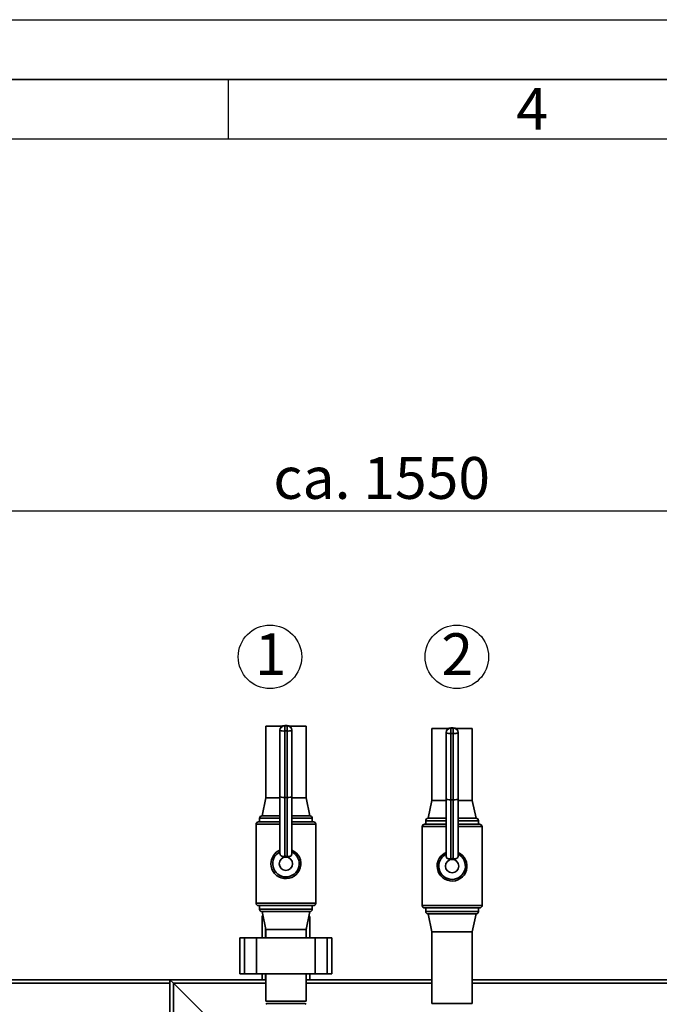
# Paper-space layout 'Blatt1' of a CAD drawing. Units: millimetres. Extents: x 0 to 5940, y 0 to 4200.
# Drawn here: x 1296 to 1830, y 3377 to 4200 of the extents above; entities that cross this region are included whole.
import ezdxf

# ---------------------------------------------------------------- set-up
doc = ezdxf.new("R2010")
doc.units = ezdxf.units.MM
doc.header["$LTSCALE"] = 10
for name, color, linetype in [('1', 7, 'Continuous'), ('61', 7, 'Continuous'), ('62', 7, 'Continuous')]:
    doc.layers.add(name, color=color, linetype=linetype)
doc.styles.add('SLDTEXTSTYLE0', font='TXT', dxfattribs={"width": 0.605})
doc.styles.add('SLDTEXTSTYLE1', font='TXT', dxfattribs={"width": 0.75})
doc.dimstyles.new('SLDDIMSTYLE0', dxfattribs={"dimtxt": 35, "dimasz": 25, "dimexe": 0, "dimexo": 0.0625, "dimgap": 8.75, "dimtad": 1, "dimdec": 1, "dimrnd": 1e-09, "dimzin": 4, "dimdsep": 46, "dimtxsty": 'SLDTEXTSTYLE0', "dimsah": 1, "dimcen": 0.09, "dimadec": 0, "dimazin": 1, "dimtfac": 1, "dimtdec": 1, "dimtofl": 0, "dimtmove": 0, "dimatfit": 3, "dimfxl": 1, "dimfrac": 2, "dimtolj": 1, "dimtzin": 12, "dimarcsym": 0})

# ---------------------------------------------------------------- blocks, each defined once
blk = doc.blocks.new('_D')
at = {"layer": '1'}
for p, q in [((836.18, 3344.66), (836.18, 3799.16)), ((2363.68, 3168.16), (2363.68, 3799.16)), ((836.18, 3789.16), (2363.68, 3789.16))]:
    blk.add_line(p, q, dxfattribs=at)
for points in [[(836.18, 3789.16), (861.18, 3785.16), (861.18, 3793.16)], [(2363.68, 3789.16), (2338.68, 3793.16), (2338.68, 3785.16)]]:
    blk.add_solid(points, dxfattribs=at)
at = {"layer": '1', "insert": (1507.69, 3834.28), "char_height": 35, "attachment_point": 1, "style": 'SLDTEXTSTYLE0'}
blk.add_mtext('ca. 1550', dxfattribs=at)
blk = doc.blocks.new('SW_NOTE_0_6')
at = {"layer": '1', "color": 0}
blk.add_circle((12.66, 25.41), 26.56, dxfattribs=at)
at = {"layer": '1', "color": 0, "insert": (0, 45.12), "char_height": 35, "attachment_point": 1, "style": 'SLDTEXTSTYLE0'}
blk.add_mtext('1', dxfattribs=at)
blk = doc.blocks.new('SW_NOTE_0_8')
at = {"layer": '1', "color": 0}
blk.add_circle((12.97, 25.41), 26.56, dxfattribs=at)
at = {"layer": '1', "color": 0, "insert": (0, 45.12), "char_height": 35, "attachment_point": 1, "style": 'SLDTEXTSTYLE0'}
blk.add_mtext('2', dxfattribs=at)

psp = doc.layouts.new('Blatt1')

# ---------------------------------------------------------------- linework, layer by layer
at = {"color": 7, "linetype": 'Continuous', "lineweight": 35}
for p, q in [((1501.33, 3609.16), (1501.33, 3549.16)), ((1515, 3609.16), (1501.33, 3609.16)), ((1519.18, 3609.81), (1517.18, 3609.81)), ((1517.18, 3609.79), (1517.18, 3609.81)), ((1517.18, 3609.79), (1517.18, 3609.58)), ((1519.18, 3609.79), (1517.18, 3609.79)), ((1517.18, 3605.18), (1517.18, 3609.58)), ((1517.18, 3609.58), (1519.18, 3609.58)), ((1519.18, 3609.79), (1519.18, 3609.81)), ((1519.18, 3609.58), (1519.18, 3609.79)), ((1519.18, 3605.18), (1519.18, 3609.58)), ((1535.03, 3609.16), (1521.36, 3609.16)), ((1535.03, 3549.16), (1535.03, 3609.16)), ((1640.33, 3607.16), (1640.33, 3547.16)), ((1654, 3607.16), (1640.33, 3607.16)), ((1658.18, 3607.81), (1656.18, 3607.81)), ((1656.18, 3607.79), (1656.18, 3607.81)), ((1656.18, 3607.79), (1656.18, 3607.58)), ((1658.18, 3607.79), (1656.18, 3607.79)), ((1656.18, 3603.18), (1656.18, 3607.58)), ((1656.18, 3607.58), (1658.18, 3607.58)), ((1658.18, 3607.79), (1658.18, 3607.81)), ((1658.18, 3607.58), (1658.18, 3607.79)), ((1658.18, 3603.18), (1658.18, 3607.58)), ((1674.03, 3607.16), (1660.36, 3607.16)), ((1674.03, 3547.16), (1674.03, 3607.16)), ((1513.18, 3605.6), (1513.18, 3605.81)), ((1513.18, 3550.43), (1513.18, 3605.6)), ((1519.18, 3605.18), (1517.18, 3605.18)), ((1517.18, 3605.18), (1517.18, 3549.49)), ((1519.18, 3549.49), (1519.18, 3605.18)), ((1523.18, 3605.81), (1523.18, 3605.6)), ((1523.18, 3605.6), (1523.18, 3550.43)), ((1652.18, 3603.6), (1652.18, 3603.81)), ((1652.18, 3548.43), (1652.18, 3603.6)), ((1658.18, 3603.18), (1656.18, 3603.18)), ((1656.18, 3603.18), (1656.18, 3547.49)), ((1658.18, 3547.49), (1658.18, 3603.18)), ((1662.18, 3603.81), (1662.18, 3603.6)), ((1662.18, 3603.6), (1662.18, 3548.43)), ((1501.33, 3549.16), (1498.18, 3534.16)), ((1513.18, 3549.16), (1501.33, 3549.16)), ((1513.18, 3502.61), (1513.18, 3550.43)), ((1519.18, 3549.49), (1517.18, 3549.49)), ((1517.18, 3549.49), (1517.18, 3500.33)), ((1519.18, 3500.33), (1519.18, 3549.49)), ((1523.18, 3550.43), (1523.18, 3502.61)), ((1535.03, 3549.16), (1523.18, 3549.16)), ((1538.18, 3534.16), (1535.03, 3549.16)), ((1640.33, 3547.16), (1637.18, 3532.16)), ((1652.18, 3547.16), (1640.33, 3547.16)), ((1652.18, 3500.61), (1652.18, 3548.43)), ((1658.18, 3547.49), (1656.18, 3547.49)), ((1656.18, 3547.49), (1656.18, 3498.33)), ((1658.18, 3498.33), (1658.18, 3547.49)), ((1662.18, 3548.43), (1662.18, 3500.61)), ((1674.03, 3547.16), (1662.18, 3547.16)), ((1677.18, 3532.16), (1674.03, 3547.16)), ((1513.18, 3534.16), (1498.18, 3534.16)), ((1538.18, 3534.16), (1523.18, 3534.16)), ((1493.18, 3527.16), (1493.18, 3461.16)), ((1513.18, 3527.16), (1493.18, 3527.16)), ((1495.18, 3529.16), (1513.18, 3529.16)), ((1496.18, 3532.16), (1496.18, 3529.16)), ((1513.18, 3532.16), (1496.18, 3532.16)), ((1540.18, 3532.16), (1523.18, 3532.16)), ((1523.18, 3529.16), (1541.18, 3529.16)), ((1543.18, 3527.16), (1523.18, 3527.16)), ((1540.18, 3529.16), (1540.18, 3532.16)), ((1543.18, 3461.16), (1543.18, 3527.16)), ((1632.18, 3525.16), (1632.18, 3459.16)), ((1652.18, 3525.16), (1632.18, 3525.16)), ((1634.18, 3527.16), (1652.18, 3527.16)), ((1635.18, 3530.16), (1635.18, 3527.16)), ((1652.18, 3530.16), (1635.18, 3530.16)), ((1652.18, 3532.16), (1637.18, 3532.16)), ((1677.18, 3532.16), (1662.18, 3532.16)), ((1679.18, 3530.16), (1662.18, 3530.16)), ((1662.18, 3527.16), (1680.18, 3527.16)), ((1682.18, 3525.16), (1662.18, 3525.16)), ((1679.18, 3527.16), (1679.18, 3530.16)), ((1682.18, 3459.16), (1682.18, 3525.16)), ((1493.18, 3461.16), (1543.18, 3461.16)), ((1541.18, 3459.16), (1495.18, 3459.16)), ((1496.18, 3459.16), (1496.18, 3456.16)), ((1540.18, 3456.16), (1540.18, 3459.16)), ((1632.18, 3459.16), (1682.18, 3459.16)), ((1496.18, 3456.16), (1540.18, 3456.16)), ((1498.18, 3454.16), (1501.33, 3439.16)), ((1538.18, 3454.16), (1498.18, 3454.16)), ((1535.03, 3439.16), (1538.18, 3454.16)), ((1680.18, 3457.16), (1634.18, 3457.16)), ((1635.18, 3457.16), (1635.18, 3454.16)), ((1635.18, 3454.16), (1679.18, 3454.16)), ((1637.18, 3452.16), (1640.33, 3437.16)), ((1677.18, 3452.16), (1637.18, 3452.16)), ((1674.03, 3437.16), (1677.18, 3452.16)), ((1679.18, 3454.16), (1679.18, 3457.16)), ((1498.18, 3447.16), (1498.18, 3449.16)), ((1499.23, 3449.16), (1498.18, 3449.16)), ((1498.18, 3447.16), (1498.18, 3432.16)), ((1499.65, 3447.16), (1498.18, 3447.16)), ((1538.18, 3447.16), (1536.71, 3447.16)), ((1538.18, 3449.16), (1537.13, 3449.16)), ((1538.18, 3449.16), (1538.18, 3447.16)), ((1538.18, 3447.16), (1538.18, 3432.16)), ((1501.18, 3439.87), (1501.18, 3432.16)), ((1501.33, 3439.16), (1501.33, 3432.16)), ((1535.03, 3439.16), (1501.33, 3439.16)), ((1535.03, 3432.16), (1535.03, 3439.16)), ((1535.18, 3439.87), (1535.18, 3432.16)), ((1640.33, 3437.16), (1640.33, 3377.16)), ((1674.03, 3437.16), (1640.33, 3437.16)), ((1674.03, 3377.16), (1674.03, 3437.16)), ((1479.65, 3432.16), (1479.65, 3402.16)), ((1479.65, 3432.16), (1483.65, 3432.16)), ((1483.65, 3432.16), (1483.65, 3402.16)), ((1483.65, 3432.16), (1493.65, 3432.16)), ((1493.65, 3432.16), (1493.65, 3402.16)), ((1493.65, 3432.16), (1542.7, 3432.16)), ((1542.7, 3432.16), (1542.7, 3402.16)), ((1542.7, 3432.16), (1552.7, 3432.16)), ((1552.7, 3432.16), (1552.7, 3402.16)), ((1552.7, 3432.16), (1556.7, 3432.16)), ((1556.7, 3402.16), (1556.7, 3432.16)), ((1479.65, 3402.16), (1483.65, 3402.16)), ((1483.65, 3402.16), (1493.65, 3402.16)), ((1493.65, 3402.16), (1542.7, 3402.16)), ((1498.18, 3402.16), (1498.18, 3397.16)), ((1501.18, 3402.16), (1501.18, 3397.16)), ((1501.33, 3402.16), (1501.33, 3379.16)), ((1535.03, 3379.16), (1535.03, 3402.16)), ((1535.18, 3402.16), (1535.18, 3397.16)), ((1538.18, 3402.16), (1538.18, 3397.16)), ((1542.7, 3402.16), (1552.7, 3402.16)), ((1552.7, 3402.16), (1556.7, 3402.16)), ((1285.18, 3397.16), (1421.18, 3397.16)), ((1285.18, 3394.16), (1421.18, 3394.16)), ((1421.18, 3397.16), (1421.18, 3394.16)), ((1424.18, 3394.16), (1421.18, 3397.16)), ((1421.18, 3397.16), (1498.18, 3397.16)), ((1424.18, 3394.16), (1421.18, 3397.16)), ((1421.18, 3360.16), (1421.18, 3394.16)), ((1458.18, 3360.16), (1424.18, 3394.16)), ((1424.18, 3149.66), (1424.18, 3394.16)), ((1424.18, 3394.16), (1501.33, 3394.16)), ((1501.18, 3397.16), (1498.18, 3397.16)), ((1501.18, 3397.16), (1501.33, 3397.16)), ((1535.03, 3397.16), (1535.18, 3397.16)), ((1535.03, 3394.16), (1640.33, 3394.16)), ((1538.18, 3397.16), (1535.18, 3397.16)), ((1538.18, 3397.16), (1640.33, 3397.16)), ((1674.03, 3397.16), (1842.59, 3397.16)), ((1674.03, 3394.16), (1843.18, 3394.16)), ((1535.03, 3379.16), (1501.33, 3379.16)), ((1502.33, 3377.16), (1501.36, 3376.6)), ((1502.33, 3377.16), (1534.03, 3377.16)), ((1535.01, 3376.59), (1534.03, 3377.16)), ((1674.03, 3377.16), (1640.33, 3377.16))]:
    psp.add_line(p, q, dxfattribs=at)
for centre in [(1518.18, 3494.16), (1657.18, 3492.16)]:
    psp.add_circle(centre, 5.57, dxfattribs=at)
for centre, radius, start, end in [((1517.18, 3605.81), 4, 90, 180), ((1517.17, 3605.8), 3.99, 89.84364, 179.84278), ((1517.17, 3605.59), 3.99, 89.84364, 179.84278), ((1519.18, 3605.81), 4, 0, 90), ((1519.19, 3605.8), 3.99, 0.15722, 90.15636), ((1519.19, 3605.59), 3.99, 0.15722, 90.15636), ((1656.18, 3603.81), 4, 90, 180), ((1656.17, 3603.8), 3.99, 89.84364, 179.84278), ((1656.17, 3603.59), 3.99, 89.84364, 179.84278), ((1658.18, 3603.81), 4, 0, 90), ((1658.19, 3603.8), 3.99, 0.15722, 90.15636), ((1658.19, 3603.59), 3.99, 0.15722, 90.15636), ((1516.19, 3615.08), 9.95, 252.37987, 275.70706), ((1520.17, 3615.08), 9.95, 264.29294, 287.62013), ((1655.19, 3613.08), 9.95, 252.37987, 275.70706), ((1659.17, 3613.08), 9.95, 264.29294, 287.62013), ((1498.18, 3532.16), 2, 90, 180), ((1538.18, 3532.16), 2, 0, 90), ((1495.18, 3527.16), 2, 90, 180), ((1541.18, 3527.16), 2, 0, 90), ((1634.18, 3525.16), 2, 90, 180), ((1637.18, 3530.16), 2, 90, 180), ((1677.18, 3530.16), 2, 0, 90), ((1680.18, 3525.16), 2, 0, 90), ((1518.18, 3494.16), 12.5, 113.57818, 180), ((1518.18, 3494.16), 12.5, 180, 66.42182), ((1518.18, 3494.16), 11.09, 116.80878, 63.19122), ((1657.18, 3492.16), 12.5, 113.57818, 180), ((1657.18, 3492.16), 12.5, 180, 66.42182), ((1657.18, 3492.16), 11.09, 116.80878, 63.19122), ((1495.18, 3461.16), 2, 180, 270), ((1541.18, 3461.16), 2, 270, 0), ((1634.18, 3459.16), 2, 180, 270), ((1680.18, 3459.16), 2, 270, 0), ((1498.18, 3456.16), 2, 180, 270), ((1501.18, 3449.16), 3, 141.36324, 180), ((1535.18, 3449.16), 3, 0, 38.63676), ((1538.18, 3456.16), 2, 270, 0), ((1637.18, 3454.16), 2, 180, 270), ((1677.18, 3454.16), 2, 270, 0)]:
    psp.add_arc(centre, radius, start, end, dxfattribs=at)
for centre, major_axis, ratio, start_param, end_param in [((1517.18, 3550.43), (4, 0), 0.235271, 3.141593, 4.712389), ((1519.18, 3550.43), (4, 0), 0.235271, 4.712389, 6.283185), ((1656.18, 3548.43), (4, 0), 0.235271, 3.141593, 4.712389), ((1658.18, 3548.43), (4, 0), 0.235271, 4.712389, 6.283185), ((1518.18, 3489.98), (0, 10.41), 0.915843, 6.178121, 6.38825), ((1657.18, 3487.98), (0, 10.41), 0.915843, 6.178121, 6.38825)]:
    psp.add_ellipse(centre, major_axis=major_axis, ratio=ratio, start_param=start_param, end_param=end_param, dxfattribs=at)
for points, knots in [([(1517.18, 3500.33), (1516.73, 3500.3), (1515.84, 3500.22), (1514.66, 3500.38), (1513.81, 3500.86), (1513.27, 3501.63), (1513.21, 3502.27), (1513.18, 3502.61)], [0, 0, 0, 0, 0.207542, 0.415456, 0.610437, 0.788679, 1, 1, 1, 1]), ([(1523.18, 3502.61), (1523.14, 3502.25), (1523.07, 3501.57), (1522.49, 3500.8), (1521.65, 3500.37), (1520.57, 3500.23), (1519.71, 3500.27), (1519.24, 3500.33), (1519.18, 3500.33)], [0, 0, 0, 0, 0.2224028, 0.4111093, 0.6003792, 0.7787005, 0.9726372, 1, 1, 1, 1]), ([(1656.18, 3498.33), (1655.73, 3498.3), (1654.84, 3498.22), (1653.66, 3498.38), (1652.81, 3498.86), (1652.27, 3499.63), (1652.21, 3500.27), (1652.18, 3500.61)], [0, 0, 0, 0, 0.207542, 0.415456, 0.610437, 0.788679, 1, 1, 1, 1]), ([(1662.18, 3500.61), (1662.14, 3500.25), (1662.07, 3499.57), (1661.49, 3498.8), (1660.65, 3498.37), (1659.57, 3498.23), (1658.71, 3498.27), (1658.24, 3498.33), (1658.18, 3498.33)], [0, 0, 0, 0, 0.222403, 0.411109, 0.600379, 0.778701, 0.972637, 1, 1, 1, 1])]:
    psp.add_open_spline(points, degree=3, knots=knots, dxfattribs=at)
at = {"layer": '61'}
psp.add_line((0, 4200), (5940, 4200), dxfattribs=at)
at = {"layer": '61', "color": 7, "linetype": 'Continuous', "lineweight": 35}
psp.add_line((5890, 4150), (50, 4150), dxfattribs=at)
at = {"layer": '61', "color": 7, "linetype": 'Continuous'}
for p, q in [((1470, 4150), (1470, 4100)), ((5840, 4100), (100, 4100))]:
    psp.add_line(p, q, dxfattribs=at)

# ---------------------------------------------------------------- block references
at = {"layer": '1'}
for name, p in [('SW_NOTE_0_6', (1492.19, 3641.74)), ('SW_NOTE_0_8', (1648.19, 3641.74))]:
    psp.add_blockref(name, p, dxfattribs=at)

# ---------------------------------------------------------------- texts
at = {"layer": '62', "insert": (1724.1, 4142.9), "char_height": 35, "attachment_point": 2, "style": 'SLDTEXTSTYLE1'}
psp.add_mtext('4', dxfattribs=at)

# ---------------------------------------------------------------- dimensions: what is measured, and where the dimension line sits
at = {"layer": '1'}
dim = psp.add_linear_dim(base=(2363.68, 3789.16), p1=(836.18, 3334.66), p2=(2363.68, 3158.16), dimstyle='SLDDIMSTYLE0', dxfattribs=at)
dim.commit()
dim.dimension.update_dxf_attribs({"geometry": '_D', "text_midpoint": (1599.93, 3789.16), "dimtype": 160})

doc.saveas('drawing.dxf')
